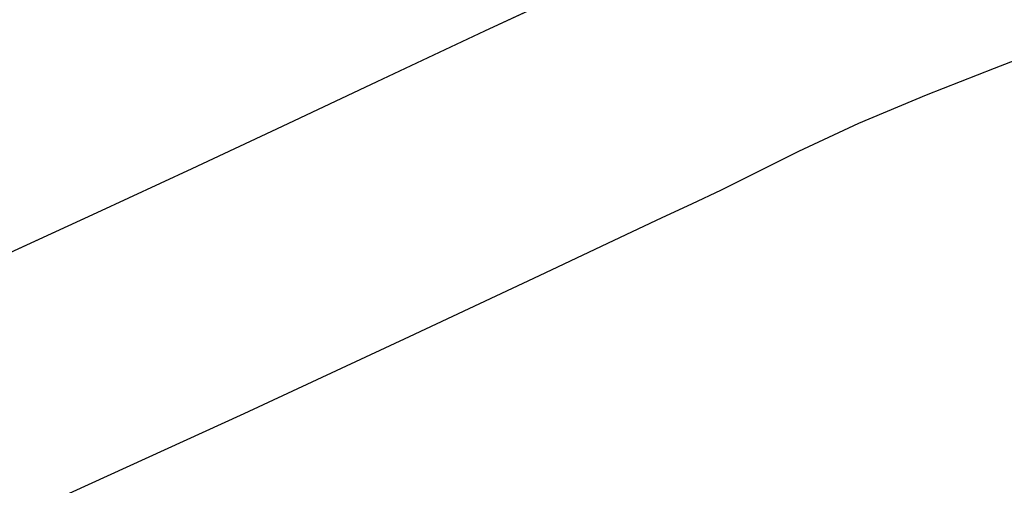
# Model space of a CAD drawing. Units: metres. Extents: x 770843 to 772325, y 8558605 to 8559870.
# Drawn here: x 771835 to 771841, y 8559100 to 8559103 of the extents above; entities that cross this region are included whole.
import ezdxf

# ---------------------------------------------------------------- set-up
doc = ezdxf.new("R2010")
doc.units = ezdxf.units.M
doc.header["$LTSCALE"] = 12.7
doc.header["$MEASUREMENT"] = 0
doc.layers.add('CONT-MNR', color=33, linetype='Continuous')

# ---------------------------------------------------------------- blocks, each defined once
blk = doc.blocks.new('*U386')
at = {"layer": 'CONT-MNR', "elevation": 1846, "flags": 128}
blk.add_lwpolyline([(771480.4572, 8559525.6742), (771480.9824, 8559525.8224), (771481.5717, 8559526.0096), (771482.2711, 8559526.2417), (771482.9873, 8559526.5064), (771483.7739, 8559526.8392), (771484.6092, 8559527.2218), (771485.4711, 8559527.6359), (771486.3378, 8559528.0631), (771487.1874, 8559528.4852), (771487.9979, 8559528.8837), (771488.7476, 8559529.2405), (771489.482, 8559529.5822), (771490.0914, 8559529.8682), (771490.6262, 8559530.1201), (771491.1364, 8559530.3597), (771491.6725, 8559530.6087), (771492.2847, 8559530.8886), (771493.0232, 8559531.2212), (771493.7164, 8559531.5369), (771494.3777, 8559531.8453), (771495.0273, 8559532.1495)], dxfattribs=at)
blk = doc.blocks.new('*U387')
at = {"layer": 'CONT-MNR', "elevation": 1847, "flags": 128}
blk.add_lwpolyline([(771486.0488, 8559529.5785), (771486.6022, 8559529.7931), (771486.9857, 8559529.9437), (771487.3687, 8559530.1039), (771487.7077, 8559530.2628), (771487.9756, 8559530.3963), (771488.1452, 8559530.4806), (771488.3124, 8559530.5589), (771488.4802, 8559530.6358), (771488.6829, 8559530.732), (771489.1728, 8559530.9646), (771489.9072, 8559531.3097), (771490.8431, 8559531.7436), (771491.9379, 8559532.2423)], dxfattribs=at)
blk = doc.blocks.new('*U65')
at = {"layer": 'CONT-MNR', "elevation": 1846, "flags": 128}
blk.add_lwpolyline([(771480.4572, 8559525.6742), (771480.9824, 8559525.8224), (771481.5717, 8559526.0096), (771482.2711, 8559526.2417), (771482.9873, 8559526.5064), (771483.7739, 8559526.8392), (771484.6092, 8559527.2218), (771485.4711, 8559527.6359), (771486.3378, 8559528.0631), (771487.1874, 8559528.4852), (771487.9979, 8559528.8837), (771488.7476, 8559529.2405), (771489.482, 8559529.5822), (771490.0914, 8559529.8682), (771490.6262, 8559530.1201), (771491.1364, 8559530.3597), (771491.6725, 8559530.6087), (771492.2847, 8559530.8886), (771493.0232, 8559531.2212), (771493.7164, 8559531.5369), (771494.3777, 8559531.8453), (771495.0273, 8559532.1495)], dxfattribs=at)
blk = doc.blocks.new('*U66')
at = {"layer": 'CONT-MNR', "elevation": 1847, "flags": 128}
blk.add_lwpolyline([(771486.0488, 8559529.5785), (771486.6022, 8559529.7931), (771486.9857, 8559529.9437), (771487.3687, 8559530.1039), (771487.7077, 8559530.2628), (771487.9756, 8559530.3963), (771488.1452, 8559530.4806), (771488.3124, 8559530.5589), (771488.4802, 8559530.6358), (771488.6829, 8559530.732), (771489.1728, 8559530.9646), (771489.9072, 8559531.3097), (771490.8431, 8559531.7436), (771491.9379, 8559532.2423)], dxfattribs=at)

msp = doc.modelspace()

# ---------------------------------------------------------------- linework, layer by layer
at = {"layer": 'CONT-MNR'}
for p, q in [((771838.5211, 8559102.9765, 1846), (771837.7867, 8559102.6348, 1846)), ((771837.7867, 8559102.6348, 1846), (771837.1773, 8559102.3488, 1846)), ((771841.2199, 8559102.6385, 1847), (771840.6665, 8559102.4238, 1847)), ((771840.6665, 8559102.4238, 1847), (771840.2831, 8559102.2733, 1847)), ((771837.1773, 8559102.3488, 1846), (771836.6426, 8559102.0968, 1846)), ((771840.2831, 8559102.2733, 1847), (771839.9, 8559102.1131, 1847)), ((771839.9, 8559102.1131, 1847), (771839.561, 8559101.9542, 1847)), ((771836.6426, 8559102.0968, 1846), (771836.1323, 8559101.8573, 1846)), ((771839.561, 8559101.9542, 1847), (771839.2932, 8559101.8207, 1847)), ((771836.1323, 8559101.8573, 1846), (771835.5962, 8559101.6083, 1846)), ((771839.2932, 8559101.8207, 1847), (771839.1235, 8559101.7364, 1847)), ((771839.1235, 8559101.7364, 1847), (771838.9564, 8559101.6581, 1847)), ((771838.9564, 8559101.6581, 1847), (771838.7886, 8559101.5812, 1847)), ((771835.5962, 8559101.6083, 1846), (771834.984, 8559101.3284, 1846)), ((771838.7886, 8559101.5812, 1847), (771838.5858, 8559101.485, 1847)), ((771838.5858, 8559101.485, 1847), (771838.0959, 8559101.2524, 1847)), ((771838.0959, 8559101.2524, 1847), (771837.3615, 8559100.9073, 1847)), ((771837.3615, 8559100.9073, 1847), (771836.4256, 8559100.4734, 1847)), ((771836.4256, 8559100.4734, 1847), (771835.3308, 8559099.9747, 1847))]:
    msp.add_line(p, q, dxfattribs=at)

# ---------------------------------------------------------------- block references
at = {"layer": 'CONT-MNR', "rotation": 180}
for name in ['*U387', '*U66', '*U66', '*U386', '*U65', '*U65']:
    msp.add_blockref(name, (1543327.2687, 17118632.217), dxfattribs=at)

doc.saveas('drawing.dxf')
